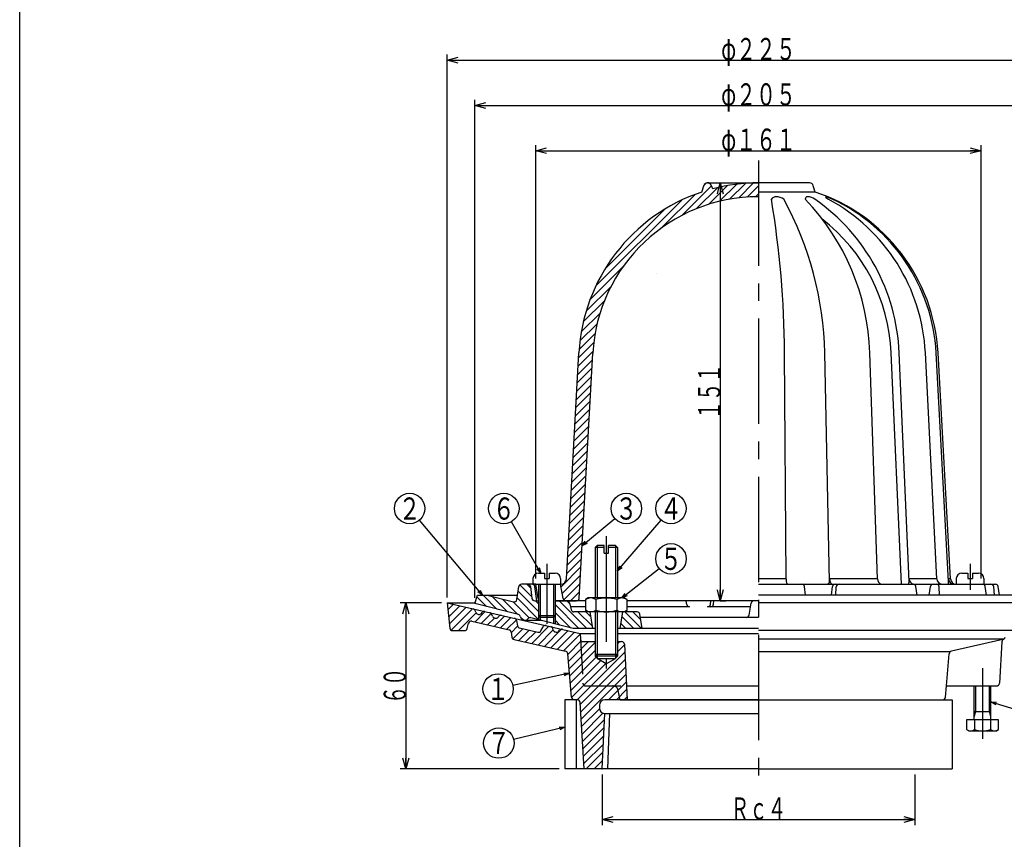
# Model space of a CAD drawing. Extents: x -2947 to 400, y -140 to 600.
# Drawn here: x -1270 to -915, y 27 to 324 of the extents above; entities that cross this region are included whole.
import ezdxf
from ezdxf.enums import TextEntityAlignment as Align

# ---------------------------------------------------------------- set-up
doc = ezdxf.new("R2010")
doc.units = 0
doc.header["$LTSCALE"] = 2
doc.header["$PDMODE"] = 65
doc.header["$PDSIZE"] = 0.2
for name, pattern in [('CENTER2', [28.575, 19.05, -3.175, 3.175, -3.175]), ('DIVIDE', [1.25, 0.5, -0.25, 0, -0.25, 0, -0.25]), ('HIDDEN', [9.525, 6.35, -3.175])]:
    doc.linetypes.add(name, pattern=pattern)
doc.layers.get('0').update_dxf_attribs({"linetype": 'CONTINUOUS'})
doc.layers.get('DEFPOINTS').update_dxf_attribs({"color": 3, "linetype": 'DIVIDE'})
doc.layers.add('1', color=7, linetype='CONTINUOUS')
doc.styles.add('DIMSTANDARD', font='MONOTXT.shx', dxfattribs={"width": 0.75, "bigfont": 'EXTFONT.shx'})
doc.styles.get("Standard").update_dxf_attribs({"font": 'MONOTXT.shx', "width": 0.8, "bigfont": 'EXTFONT.shx'})
doc.dimstyles.new('DIMSTYEX_1', dxfattribs={"dimscale": 2, "dimtxt": 4, "dimasz": 2, "dimexe": 1, "dimexo": 1, "dimgap": 0, "dimtad": 3, "dimdec": 3, "dimdsep": 46, "dimtxsty": 'DIMSTANDARD', "dimblk1": 'OPEN30', "dimblk2": 'OPEN30', "dimsah": 1, "dimcen": 0, "dimclrd": 3, "dimclre": 3, "dimclrt": 2, "dimadec": 3, "dimazin": 2, "dimtfac": 0.5, "dimtdec": 4, "dimtofl": 0, "dimtmove": 0, "dimatfit": 3, "dimfxl": 1, "dimtolj": 1, "dimtzin": 1, "dimlwd": -1, "dimlwe": -1, "dimarcsym": 0})
doc.dimstyles.new('DIMSTYEX_2', dxfattribs={"dimscale": 2, "dimtxt": 4, "dimasz": 1, "dimexe": 1, "dimexo": 1, "dimgap": 0, "dimtad": 3, "dimdec": 3, "dimdsep": 46, "dimtxsty": 'DIMSTANDARD', "dimcen": 0, "dimclrd": 3, "dimclre": 3, "dimclrt": 2, "dimadec": 3, "dimazin": 2, "dimtfac": 0.5, "dimtdec": 4, "dimtofl": 0, "dimtmove": 0, "dimatfit": 3, "dimldrblk": 'OPEN30', "dimfxl": 1, "dimtolj": 1, "dimtzin": 1, "dimlwd": -1, "dimlwe": -1, "dimarcsym": 0})

# ---------------------------------------------------------------- blocks, each defined once
blk = doc.blocks.new('BLK26', base_point=(-922.43, 70.63))
at = {"layer": '1', "color": 7, "linetype": 'CONTINUOUS'}
for p, q in [((-925.43, 70.63), (-925.43, 82.83)), ((-919.43, 70.63), (-919.43, 82.83)), ((-925.43, 73.63), (-919.43, 73.63)), ((-928.2, 70.63), (-928.2, 67.08)), ((-916.66, 70.63), (-928.2, 70.63)), ((-925.32, 70.63), (-925.32, 67.08)), ((-919.54, 70.63), (-919.54, 67.08)), ((-916.66, 67.08), (-916.66, 70.63)), ((-928.2, 67.08), (-927.43, 66.63)), ((-927.43, 66.63), (-917.43, 66.63)), ((-917.43, 66.63), (-916.66, 67.08))]:
    blk.add_line(p, q, dxfattribs=at)
at = {"layer": '1', "color": 3, "linetype": 'CONTINUOUS'}
for p, q in [((-924.89, 73.63), (-924.89, 82.83)), ((-919.97, 73.63), (-919.97, 82.83)), ((-925.43, 71.63), (-924.89, 73.63)), ((-919.43, 71.63), (-919.97, 73.63))]:
    blk.add_line(p, q, dxfattribs=at)
at = {"layer": '1', "color": 7, "linetype": 'CONTINUOUS'}
for centre, radius, start, end in [((-926.76, 69.19), 2.56, -124.3842, -55.6158), ((-922.43, 76.18), 9.55, -107.588, -72.412), ((-918.1, 69.19), 2.56, -124.3842, -55.6158)]:
    blk.add_arc(centre, radius, start, end, dxfattribs=at)
blk = doc.blocks.new('_OPEN30')
at = {"color": 0, "linetype": 'BYBLOCK', "lineweight": -2}
for p, q in [((-1, 0.268), (0, 0)), ((0, 0), (-1, -0.268)), ((0, 0), (-1, 0))]:
    blk.add_line(p, q, dxfattribs=at)
blk = doc.blocks.new('*D31')
at = {"layer": '1', "color": 3, "linetype": 'BYBLOCK'}
for p, q in [((-1059.94, 50.83), (-1059.94, 32.54)), ((-946.91, 50.83), (-946.91, 32.54)), ((-1059.94, 34.54), (-946.91, 34.54))]:
    blk.add_line(p, q, dxfattribs=at)
at = {"layer": 'DEFPOINTS', "color": 3, "linetype": 'BYBLOCK'}
for p in [(-1059.94, 52.83), (-946.91, 52.83), (-946.91, 34.54)]:
    blk.add_point(p, dxfattribs=at)
at = {"layer": '1', "color": 3, "linetype": 'BYBLOCK', "xscale": 3.939231012, "yscale": 3.939231012, "zscale": 3.939231012, "rotation": 180}
blk.add_blockref('_OPEN30', (-1059.94, 34.54), dxfattribs=at)
at = {"layer": '1', "color": 3, "linetype": 'BYBLOCK', "xscale": 3.939231012, "yscale": 3.939231012, "zscale": 3.939231012}
blk.add_blockref('_OPEN30', (-946.91, 34.54), dxfattribs=at)
at = {"layer": '1', "color": 2, "linetype": 'BYBLOCK', "style": 'DIMSTANDARD', "width": 0.416667}
blk.add_text('Ｒｃ４', height=8, dxfattribs=at).set_placement((-1013.43, 34.54), (-993.43, 34.54), align=Align.FIT)
blk = doc.blocks.new('*D32')
at = {"layer": '1', "color": 3, "linetype": 'BYBLOCK'}
for p, q in [((-1117.93, 112.83), (-1132.87, 112.83)), ((-1130.87, 112.83), (-1130.87, 52.83)), ((-1075.43, 52.83), (-1132.87, 52.83))]:
    blk.add_line(p, q, dxfattribs=at)
at = {"layer": 'DEFPOINTS', "color": 3, "linetype": 'BYBLOCK'}
for p in [(-1115.93, 112.83), (-1130.87, 52.83), (-1073.43, 52.83)]:
    blk.add_point(p, dxfattribs=at)
at = {"layer": '1', "color": 3, "linetype": 'BYBLOCK', "xscale": 3.939231012, "yscale": 3.939231012, "zscale": 3.939231012}
for p, rotation in [((-1130.87, 112.83), 90), ((-1130.87, 52.83), 270)]:
    blk.add_blockref('_OPEN30', p, dxfattribs=dict(at, rotation=rotation))
at = {"layer": '1', "color": 2, "linetype": 'BYBLOCK', "style": 'DIMSTANDARD', "width": 0.40625}
blk.add_text('６０', height=8, rotation=90, dxfattribs=at).set_placement((-1130.87, 76.33), (-1130.87, 89.33), align=Align.FIT)
blk = doc.blocks.new('*D33')
at = {"layer": '1', "color": 3, "linetype": 'BYBLOCK'}
for p, q in [((-1083.93, 121.6), (-1083.93, 278.21)), ((-922.93, 121.6), (-922.93, 278.21)), ((-1083.93, 276.21), (-922.93, 276.21))]:
    blk.add_line(p, q, dxfattribs=at)
at = {"layer": 'DEFPOINTS', "color": 3, "linetype": 'BYBLOCK'}
for p in [(-922.93, 276.21), (-1083.93, 119.6), (-922.93, 119.6)]:
    blk.add_point(p, dxfattribs=at)
at = {"layer": '1', "color": 3, "linetype": 'BYBLOCK', "xscale": 3.939231012, "yscale": 3.939231012, "zscale": 3.939231012, "rotation": 180}
blk.add_blockref('_OPEN30', (-1083.93, 276.21), dxfattribs=at)
at = {"layer": '1', "color": 3, "linetype": 'BYBLOCK', "xscale": 3.939231012, "yscale": 3.939231012, "zscale": 3.939231012}
blk.add_blockref('_OPEN30', (-922.93, 276.21), dxfattribs=at)
at = {"layer": '1', "color": 2, "linetype": 'BYBLOCK', "style": 'DIMSTANDARD', "width": 0.421875}
blk.add_text('φ１６１', height=8, dxfattribs=at).set_placement((-1016.93, 276.21), (-989.93, 276.21), align=Align.FIT)
blk = doc.blocks.new('*D34')
at = {"layer": '1', "color": 3, "linetype": 'BYBLOCK'}
for p, q in [((-1017.23, 264.6), (-1015.23, 264.6)), ((-1017.23, 264.6), (-1017.23, 113.6)), ((-1017.23, 113.6), (-1015.23, 113.6))]:
    blk.add_line(p, q, dxfattribs=at)
at = {"layer": 'DEFPOINTS', "color": 3, "linetype": 'BYBLOCK'}
for p in [(-1017.29, 264.6), (-1017.29, 113.6), (-1017.23, 113.6)]:
    blk.add_point(p, dxfattribs=at)
at = {"layer": '1', "color": 3, "linetype": 'BYBLOCK', "xscale": 3.939231012, "yscale": 3.939231012, "zscale": 3.939231012}
for p, rotation in [((-1017.23, 264.6), 90), ((-1017.23, 113.6), 270)]:
    blk.add_blockref('_OPEN30', p, dxfattribs=dict(at, rotation=rotation))
at = {"layer": '1', "color": 2, "linetype": 'BYBLOCK', "style": 'DIMSTANDARD', "width": 0.416667}
blk.add_text('１５１', height=8, rotation=90, dxfattribs=at).set_placement((-1017.23, 179.1), (-1017.23, 199.1), align=Align.FIT)
blk = doc.blocks.new('*D35')
at = {"layer": '1', "color": 3, "linetype": 'BYBLOCK'}
for p, q in [((-1105.93, 114.6), (-1105.93, 294.55)), ((-1105.93, 292.55), (-900.93, 292.55)), ((-900.93, 114.6), (-900.93, 294.55))]:
    blk.add_line(p, q, dxfattribs=at)
at = {"layer": 'DEFPOINTS', "color": 3, "linetype": 'BYBLOCK'}
for p in [(-900.93, 292.55), (-1105.93, 112.6), (-900.93, 112.6)]:
    blk.add_point(p, dxfattribs=at)
at = {"layer": '1', "color": 3, "linetype": 'BYBLOCK', "xscale": 3.939231012, "yscale": 3.939231012, "zscale": 3.939231012, "rotation": 180}
blk.add_blockref('_OPEN30', (-1105.93, 292.55), dxfattribs=at)
at = {"layer": '1', "color": 3, "linetype": 'BYBLOCK', "xscale": 3.939231012, "yscale": 3.939231012, "zscale": 3.939231012}
blk.add_blockref('_OPEN30', (-900.93, 292.55), dxfattribs=at)
at = {"layer": '1', "color": 2, "linetype": 'BYBLOCK', "style": 'DIMSTANDARD', "width": 0.421875}
blk.add_text('φ２０５', height=8, dxfattribs=at).set_placement((-1016.93, 292.55), (-989.93, 292.55), align=Align.FIT)
blk = doc.blocks.new('*D36')
at = {"layer": '1', "color": 3, "linetype": 'BYBLOCK'}
for p, q in [((-1115.93, 114.83), (-1115.93, 310.95)), ((-890.93, 114.83), (-890.93, 310.95)), ((-1115.93, 308.95), (-890.93, 308.95))]:
    blk.add_line(p, q, dxfattribs=at)
at = {"layer": 'DEFPOINTS', "color": 3, "linetype": 'BYBLOCK'}
for p in [(-890.93, 308.95), (-1115.93, 112.83), (-890.93, 112.83)]:
    blk.add_point(p, dxfattribs=at)
at = {"layer": '1', "color": 3, "linetype": 'BYBLOCK', "xscale": 3.939231012, "yscale": 3.939231012, "zscale": 3.939231012, "rotation": 180}
blk.add_blockref('_OPEN30', (-1115.93, 308.95), dxfattribs=at)
at = {"layer": '1', "color": 3, "linetype": 'BYBLOCK', "xscale": 3.939231012, "yscale": 3.939231012, "zscale": 3.939231012}
blk.add_blockref('_OPEN30', (-890.93, 308.95), dxfattribs=at)
at = {"layer": '1', "color": 2, "linetype": 'BYBLOCK', "style": 'DIMSTANDARD', "width": 0.421875}
blk.add_text('φ２２５', height=8, dxfattribs=at).set_placement((-1016.93, 308.95), (-989.93, 308.95), align=Align.FIT)
blk = doc.blocks.new('BALN40')
at = {"layer": '1', "color": 3, "linetype": 'BYBLOCK'}
blk.add_circle((20.99, -6.42), 5.5, dxfattribs=at)
at = {"layer": '1', "color": 2, "linetype": 'BYBLOCK', "width": 0.5}
blk.add_text('８', height=8, dxfattribs=at).set_placement((16.99, -10.42), (24.99, -10.42), align=Align.FIT)
at = {"layer": '1', "color": 3, "linetype": 'BYBLOCK'}
blk.add_leader([(0, 0), (15.73, -4.81)], dimstyle='DIMSTYEX_2', dxfattribs=at)
blk = doc.blocks.new('BALN41')
at = {"layer": '1', "color": 3, "linetype": 'BYBLOCK'}
blk.add_circle((-23.84, -5.76), 5.5, dxfattribs=at)
at = {"layer": '1', "color": 2, "linetype": 'BYBLOCK', "width": 0.5}
blk.add_text('７', height=8, dxfattribs=at).set_placement((-27.84, -9.76), (-19.84, -9.76), align=Align.FIT)
at = {"layer": '1', "color": 3, "linetype": 'BYBLOCK'}
blk.add_leader([(0, 0), (-18.49, -4.47)], dimstyle='DIMSTYEX_2', dxfattribs=at)
blk = doc.blocks.new('BALN42')
at = {"layer": '1', "color": 3, "linetype": 'BYBLOCK'}
blk.add_circle((-25.78, -5.68), 5.5, dxfattribs=at)
at = {"layer": '1', "color": 2, "linetype": 'BYBLOCK', "width": 0.5}
blk.add_text('１', height=8, dxfattribs=at).set_placement((-29.78, -9.68), (-21.78, -9.68), align=Align.FIT)
at = {"layer": '1', "color": 3, "linetype": 'BYBLOCK'}
blk.add_leader([(0, 0), (-20.41, -4.49)], dimstyle='DIMSTYEX_2', dxfattribs=at)
blk = doc.blocks.new('BALN43')
at = {"layer": '1', "color": 3, "linetype": 'BYBLOCK'}
blk.add_circle((-26.34, 31.32), 5.5, dxfattribs=at)
at = {"layer": '1', "color": 2, "linetype": 'BYBLOCK', "width": 0.5}
blk.add_text('２', height=8, dxfattribs=at).set_placement((-30.34, 27.32), (-22.34, 27.32), align=Align.FIT)
at = {"layer": '1', "color": 3, "linetype": 'BYBLOCK'}
blk.add_leader([(0, 0), (-22.8, 27.11)], dimstyle='DIMSTYEX_2', dxfattribs=at)
blk = doc.blocks.new('BALN44')
at = {"layer": '1', "color": 3, "linetype": 'BYBLOCK'}
blk.add_circle((-13.34, 23.32), 5.5, dxfattribs=at)
at = {"layer": '1', "color": 2, "linetype": 'BYBLOCK', "width": 0.5}
blk.add_text('６', height=8, dxfattribs=at).set_placement((-17.34, 19.32), (-9.34, 19.32), align=Align.FIT)
at = {"layer": '1', "color": 3, "linetype": 'BYBLOCK'}
blk.add_leader([(0, 0), (-10.61, 18.54)], dimstyle='DIMSTYEX_2', dxfattribs=at)
blk = doc.blocks.new('BALN45')
at = {"layer": '1', "color": 3, "linetype": 'BYBLOCK'}
blk.add_circle((16.02, 13.46), 5.5, dxfattribs=at)
at = {"layer": '1', "color": 2, "linetype": 'BYBLOCK', "width": 0.5}
blk.add_text('３', height=8, dxfattribs=at).set_placement((12.02, 9.46), (20.02, 9.46), align=Align.FIT)
at = {"layer": '1', "color": 3, "linetype": 'BYBLOCK'}
blk.add_leader([(0, 0), (11.81, 9.92)], dimstyle='DIMSTYEX_2', dxfattribs=at)
blk = doc.blocks.new('BALN46')
at = {"layer": '1', "color": 3, "linetype": 'BYBLOCK'}
blk.add_circle((19.37, 22.53), 5.5, dxfattribs=at)
at = {"layer": '1', "color": 2, "linetype": 'BYBLOCK', "width": 0.5}
blk.add_text('４', height=8, dxfattribs=at).set_placement((15.37, 18.53), (23.37, 18.53), align=Align.FIT)
at = {"layer": '1', "color": 3, "linetype": 'BYBLOCK'}
blk.add_leader([(0, 0), (15.79, 18.36)], dimstyle='DIMSTYEX_2', dxfattribs=at)
blk = doc.blocks.new('BALN47')
at = {"layer": '1', "color": 3, "linetype": 'BYBLOCK'}
blk.add_circle((17.75, 14.14), 5.5, dxfattribs=at)
at = {"layer": '1', "color": 2, "linetype": 'BYBLOCK', "width": 0.5}
blk.add_text('５', height=8, dxfattribs=at).set_placement((13.75, 10.14), (21.75, 10.14), align=Align.FIT)
at = {"layer": '1', "color": 3, "linetype": 'BYBLOCK'}
blk.add_leader([(0, 0), (13.44, 10.71)], dimstyle='DIMSTYEX_2', dxfattribs=at)

msp = doc.modelspace()

# ---------------------------------------------------------------- hatches: boundary and pattern name
at = {"layer": '1', "linetype": 'CONTINUOUS'}
h = msp.add_hatch(dxfattribs=at)
h.set_pattern_fill('_U', scale=2, angle=45, style=0, pattern_type=0)
h.set_pattern_definition([(45, (-1003.4284, 113.5965), (-1.414214, 1.414214), [])])
edge = h.paths.add_edge_path()
edge.add_arc((-1003.4288, 199.5965), 60, 450, 536.8507, ccw=False)
edge.add_line((-1003.4288, 259.5965), (-1003.4288, 264.5965))
edge.add_arc((-1003.4288, 199.5965), 65, 90, 104.705225)
edge.add_line((-1019.9288, 262.4674), (-1020.5374, 263.7633))
edge.add_arc((-1021.8493, 263.1471), 1.4494, 25.158595, 163.165188)
edge.add_line((-1023.2366, 263.5669), (-1023.9288, 261.2791))
edge.add_arc((-1003.4288, 199.5965), 65, 108.384034, 176.8507)
edge.add_line((-1068.3306, 203.1674), (-1072.8248, 121.4866))
edge.add_arc((-1074.8218, 121.5965), 2, 270, 356.8507, ccw=False)
edge.add_line((-1074.8218, 119.5965), (-1074.9288, 119.5965))
edge.add_line((-1074.9288, 119.5965), (-1074.0681, 114.4321))
edge.add_arc((-1073.0817, 114.5965), 1, -170.537678, -90)
edge.add_line((-1073.0817, 113.5965), (-1069.1978, 113.5965))
edge.add_arc((-1069.1978, 114.5965), 1, -90, -3.1493)
edge.add_line((-1068.1994, 114.5415), (-1063.3382, 202.8927))
h = msp.add_hatch(dxfattribs=at)
h.set_pattern_fill('_U', scale=2, angle=-45, style=0, pattern_type=0)
h.set_pattern_definition([(-45, (-1003.4285, 52.8298), (1.414214, 1.414214), [])])
edge = h.paths.add_edge_path()
edge.add_line((-1064.4288, 109.5965), (-1070.154, 109.5965))
edge.add_arc((-1070.154, 110.5965), 1, 194.46352, 270, ccw=False)
edge.add_line((-1071.1223, 110.3467), (-1071.7353, 112.8462))
edge.add_arc((-1072.7036, 112.5965), 1, 14.46352, 90)
edge.add_line((-1072.7036, 113.5965), (-1075.5588, 113.5965))
edge.add_line((-1075.5588, 113.5965), (-1075.5588, 104.8968))
edge.add_line((-1075.5588, 104.8968), (-1070.4288, 103.5965))
edge.add_line((-1070.4288, 103.5965), (-1063.4288, 103.5965))
edge.add_line((-1063.4288, 103.5965), (-1064.4288, 109.5965))
h.paths.add_polyline_path([(-1075.5588, 113.5965), (-1076.9288, 113.5965), (-1076.9288, 108.138), (-1076.9288, 105.2441), (-1075.5588, 104.8968)], flags=16)
edge = h.paths.add_edge_path()
edge.add_line((-1082.9288, 113.5965), (-1084.3114, 113.5965))
edge.add_arc((-1084.3114, 114.5965), 1, 186.955145, 270, ccw=False)
edge.add_line((-1085.3041, 114.4754), (-1085.8216, 118.7176))
edge.add_arc((-1086.8142, 118.5965), 1, 6.955145, 90)
edge.add_line((-1086.8142, 119.5965), (-1089.0674, 119.5965))
edge.add_arc((-1089.0674, 118.5965), 1, 90, 171.481323)
edge.add_line((-1090.0564, 118.7446), (-1090.7651, 114.0129))
edge.add_arc((-1091.7541, 114.1611), 1, 255.774036, 351.481323, ccw=False)
edge.add_line((-1091.9998, 113.1917), (-1101.4852, 115.5965))
edge.add_line((-1101.4852, 115.5965), (-1104.9288, 115.5965))
edge.add_line((-1104.9288, 115.5965), (-1105.9288, 112.5965))
edge.add_line((-1105.9288, 112.5965), (-1090.1498, 108.5954))
edge.add_arc((-1090.3956, 107.6261), 1, 369.351383, 435.771611, ccw=False)
edge.add_arc((-1087.9288, 108.0323), 1.5, -170.648617, -37.803273)
edge.add_arc((-1085.9535, 106.5), 1, 435.776535, 502.196727, ccw=False)
edge.add_line((-1085.7078, 107.4693), (-1082.9288, 106.7655))
edge.add_line((-1082.9288, 106.7655), (-1082.9288, 108.138))
edge.add_line((-1082.9288, 108.138), (-1082.9288, 113.5965))
edge = h.paths.add_edge_path()
edge.add_arc((-1047.2759, 108.5965), 1, 9.462322, 90)
edge.add_line((-1047.2759, 109.5965), (-1052.4288, 109.5965))
edge.add_line((-1052.4288, 109.5965), (-1053.4288, 103.5965))
edge.add_line((-1053.4288, 103.5965), (-1045.4288, 103.5965))
edge.add_line((-1045.4288, 103.5965), (-1046.2895, 108.7609))
h = msp.add_hatch(dxfattribs=at)
h.set_pattern_fill('_U', scale=2, angle=45, style=0, pattern_type=0)
h.set_pattern_definition([(45, (-1003.4288, 52.8295), (-1.414214, 1.414214), [])])
edge = h.paths.add_edge_path()
edge.add_line((-1067.8085, 99.7712), (-1067.9288, 101.8295))
edge.add_line((-1067.9288, 101.8295), (-1074.3013, 103.2899))
edge.add_arc((-1074.5247, 102.3151), 1, 77.092591, 142.637415)
edge.add_line((-1075.3195, 102.922), (-1075.5381, 102.6356))
edge.add_arc((-1076.3329, 103.2425), 1, 257.092591, 322.637415, ccw=False)
edge.add_line((-1076.5563, 102.2678), (-1076.863, 102.338))
edge.add_arc((-1076.6396, 103.3128), 1, 196.825046, 257.092591, ccw=False)
edge.add_line((-1077.5968, 103.0233), (-1077.7608, 103.5655))
edge.add_arc((-1078.718, 103.2761), 1, 16.825046, 77.092591)
edge.add_line((-1078.4946, 104.2508), (-1080.1922, 104.6399))
edge.add_arc((-1080.4156, 103.6651), 1, 77.092591, 151.248932)
edge.add_line((-1081.2923, 104.1461), (-1082.0653, 102.7372))
edge.add_arc((-1082.942, 103.2182), 1, 257.092591, 331.248932, ccw=False)
edge.add_line((-1083.1654, 102.2435), (-1089.769, 103.7568))
edge.add_arc((-1089.5456, 104.7315), 1, 188.901596, 257.092591, ccw=False)
edge.add_line((-1090.5335, 104.5768), (-1090.824, 106.4315))
edge.add_arc((-1091.812, 106.2768), 1, 8.901596, 77.092591)
edge.add_line((-1091.5886, 107.2515), (-1096.3013, 108.3315))
edge.add_arc((-1096.5247, 107.3568), 1, 77.092591, 142.637415)
edge.add_line((-1097.3195, 107.9637), (-1097.5381, 107.6773))
edge.add_arc((-1098.3329, 108.2841), 1, 257.092591, 322.637415, ccw=False)
edge.add_line((-1098.5563, 107.3094), (-1098.863, 107.3797))
edge.add_arc((-1098.6396, 108.3544), 1, 196.825046, 257.092591, ccw=False)
edge.add_line((-1099.5968, 108.065), (-1099.7608, 108.6072))
edge.add_arc((-1100.718, 108.3178), 1, 16.825046, 77.092591)
edge.add_line((-1100.4946, 109.2925), (-1102.3013, 109.7065))
edge.add_arc((-1102.5247, 108.7318), 1, 77.092591, 142.637415)
edge.add_line((-1103.3195, 109.3387), (-1103.5381, 109.0523))
edge.add_arc((-1104.3329, 109.6591), 1, 257.370916, 322.637415, ccw=False)
edge.add_line((-1104.5516, 108.6833), (-1104.863, 108.7547))
edge.add_arc((-1104.6396, 109.7294), 1, 196.825046, 257.092591, ccw=False)
edge.add_line((-1105.5968, 109.44), (-1105.7608, 109.9822))
edge.add_arc((-1106.718, 109.6928), 1, 16.825046, 77.092591)
edge.add_line((-1106.4946, 110.6675), (-1115.9288, 112.8295))
edge.add_line((-1115.9288, 112.8295), (-1115.0188, 103.73))
edge.add_arc((-1114.0238, 103.8295), 1, -174.289407, -90)
edge.add_line((-1114.0238, 102.8295), (-1109.686, 102.8295))
edge.add_arc((-1109.686, 103.8295), 1, -90, -15.731943)
edge.add_line((-1108.7235, 103.5584), (-1108.1869, 105.4633))
edge.add_arc((-1107.2243, 105.1922), 1, 437.092591, 524.268057, ccw=False)
edge.add_line((-1107.001, 106.1669), (-1093.5886, 103.0932))
edge.add_arc((-1093.812, 102.1185), 1, 368.901596, 437.092591, ccw=False)
edge.add_line((-1092.824, 102.2732), (-1092.5335, 100.4184))
edge.add_arc((-1091.5456, 100.5732), 1, -171.098404, -102.907409)
edge.add_line((-1091.769, 99.5984), (-1073.1389, 95.3291))
edge.add_arc((-1073.3623, 94.3543), 1, 364.944974, 437.092591, ccw=False)
edge.add_line((-1072.366, 94.4405), (-1071.0078, 78.7433))
edge.add_arc((-1070.0116, 78.8295), 1, -175.055026, -90)
edge.add_line((-1070.0116, 77.8295), (-1068.8706, 77.8295))
edge.add_arc((-1068.8706, 76.8295), 1, 363.43363, 450, ccw=False)
edge.add_line((-1067.8724, 76.8894), (-1066.4288, 52.8295))
edge.add_line((-1066.4288, 52.8295), (-1059.9438, 52.8295))
edge.add_line((-1059.9438, 52.8295), (-1058.9438, 72.8295))
edge.add_arc((-1058.9288, 74.8295), 2, 540, 269.57029, ccw=False)
edge.add_line((-1060.9288, 74.8295), (-1060.9288, 75.8295))
edge.add_arc((-1058.9288, 75.8295), 2, 450, 540, ccw=False)
edge.add_line((-1058.9288, 77.8295), (-1053.4288, 77.8295))
edge.add_line((-1053.4288, 77.8295), (-1054.1072, 81.2217))
edge.add_arc((-1056.0684, 80.8295), 2, 11.309932, 90)
edge.add_line((-1056.0684, 82.8295), (-1065.8756, 82.8295))
edge.add_arc((-1065.8756, 83.8295), 1, 183.343112, 270, ccw=False)
edge.add_line((-1066.8739, 83.7712), (-1067.8085, 99.7712))
edge = h.paths.add_edge_path()
edge.add_line((-1055.1053, 92.885), (-1054.4288, 93.5615))
edge.add_line((-1054.4288, 93.5615), (-1054.4279, 94.2376))
edge.add_line((-1054.4279, 94.2376), (-1054.4279, 98.8295))
edge.add_line((-1054.4279, 98.8295), (-1052.8823, 98.8295))
edge.add_arc((-1052.8823, 97.8295), 1, 362.726311, 450, ccw=False)
edge.add_line((-1051.8834, 97.8771), (-1051.1669, 82.8295))
edge.add_line((-1051.1669, 82.8295), (-1065.8756, 82.8295))
edge.add_arc((-1065.8756, 83.8295), 1, 183.343112, 270, ccw=False)
edge.add_line((-1066.8739, 83.7712), (-1067.8085, 99.7712))
edge.add_arc((-1066.8103, 99.8295), 1, -176.656888, -90)
edge.add_line((-1066.8103, 98.8295), (-1062.4279, 98.8295))
edge.add_line((-1062.4279, 98.8295), (-1062.4279, 94.2376))
edge.add_line((-1062.4279, 94.2376), (-1062.4288, 93.5615))
edge.add_line((-1062.4288, 93.5615), (-1061.7523, 92.885))
edge.add_line((-1061.7523, 92.885), (-1061.7523, 92.7483))
edge.add_line((-1061.7523, 92.7483), (-1058.4288, 90.8295))
edge.add_line((-1058.4288, 90.8295), (-1055.1053, 92.7483))
edge.add_line((-1055.1053, 92.7483), (-1055.1051, 92.8853))
edge.add_line((-1055.1051, 92.8853), (-1055.1053, 92.885))
edge = h.paths.add_edge_path()
edge.add_line((-1051.1669, 82.8295), (-1056.0684, 82.8295))
edge.add_arc((-1056.0684, 80.8295), 2, 371.309932, 450, ccw=False)
edge.add_line((-1054.1072, 81.2217), (-1053.4288, 77.8295))
edge.add_line((-1053.4288, 77.8295), (-1050.9288, 77.8295))
edge.add_line((-1050.9288, 77.8295), (-1051.1669, 82.8295))

# ---------------------------------------------------------------- linework, layer by layer
at = {"layer": '1', "color": 7, "linetype": 'CONTINUOUS'}
for p, q in [((-1270.4288, -140.1794), (-1270.4288, 599.8206)), ((-1023.9288, 261.2791), (-1023.2366, 263.5669)), ((-1021.8493, 264.5965), (-1003.4288, 264.5965)), ((-1019.9288, 262.4674), (-1020.5374, 263.7633)), ((-985.0083, 264.5965), (-1003.4288, 264.5965)), ((-982.9288, 261.2791), (-983.621, 263.5669)), ((-982.9288, 261.2791), (-1003.4288, 261.2791)), ((-1072.8248, 121.4866), (-1068.3306, 203.1674)), ((-1068.1994, 114.5415), (-1063.3382, 202.8927)), ((-993.4439, 121.4866), (-993.9969, 203.1674)), ((-977.7293, 120.5965), (-979.4906, 203.1674)), ((-960.454, 121.4866), (-963.1541, 203.1674)), ((-951.7017, 119.5965), (-955.4362, 203.1674)), ((-948.9251, 120.5965), (-952.5348, 203.1674)), ((-938.9792, 121.4866), (-943.1029, 203.1674)), ((-934.7251, 120.5965), (-939.216, 203.1674)), ((-934.0328, 121.4866), (-938.527, 203.1674)), ((-1062.4279, 132.8846), (-1061.7514, 133.5611)), ((-1062.4279, 132.8846), (-1062.4279, 114.5965)), ((-1059.2279, 132.8846), (-1062.4279, 132.8846)), ((-1059.2279, 133.5611), (-1061.7514, 133.5611)), ((-1059.2279, 130.7611), (-1059.2279, 133.5611)), ((-1055.1044, 133.5611), (-1057.6279, 133.5611)), ((-1057.6279, 130.7611), (-1057.6279, 133.5611)), ((-1054.4279, 132.8846), (-1057.6279, 132.8846)), ((-1054.4279, 132.8846), (-1055.1044, 133.5611)), ((-1054.4279, 132.8846), (-1054.4279, 114.5965)), ((-1059.2279, 130.7611), (-1057.6279, 130.7611)), ((-1084.9288, 121.5965), (-1084.9288, 119.5965)), ((-1082.9288, 123.5965), (-1080.7288, 123.5965)), ((-1080.7288, 123.5965), (-1080.7288, 121.5965)), ((-1080.7288, 121.5965), (-1079.1288, 121.5965)), ((-1079.1288, 123.5965), (-1076.9288, 123.5965)), ((-1079.1288, 123.5965), (-1079.1288, 121.5965)), ((-1074.9288, 121.5965), (-1074.9288, 119.5965)), ((-993.4439, 121.4866), (-1003.4288, 121.4866)), ((-960.454, 121.4866), (-977.7483, 121.4866)), ((-938.9792, 121.4866), (-948.964, 121.4866)), ((-934.0328, 121.4866), (-934.7736, 121.4866)), ((-931.9288, 121.5965), (-931.9288, 119.5965)), ((-929.9288, 123.5965), (-927.7288, 123.5965)), ((-927.7288, 123.5965), (-927.7288, 121.5965)), ((-927.7288, 121.5965), (-926.1288, 121.5965)), ((-926.1288, 123.5965), (-923.9288, 123.5965)), ((-926.1288, 123.5965), (-926.1288, 121.5965)), ((-921.9288, 121.5965), (-921.9288, 119.5965)), ((-1090.7651, 114.0129), (-1090.0564, 118.7446)), ((-1083.9288, 119.5965), (-1089.0674, 119.5965)), ((-1085.8216, 118.7176), (-1085.3041, 114.4754)), ((-1083.5854, 113.5965), (-1084.2947, 118.7333)), ((-1083.0681, 114.4321), (-1083.9288, 119.5965)), ((-1083.9288, 119.5965), (-1074.8218, 119.5965)), ((-1082.9288, 119.5965), (-1082.9288, 108.138)), ((-1076.9288, 119.5965), (-1076.9288, 108.138)), ((-1074.0681, 114.4321), (-1074.9288, 119.5965)), ((-1074.9288, 119.5965), (-1074.7058, 119.5965)), ((-1003.4288, 119.5965), (-917.7901, 119.5965)), ((-986.4407, 115.5965), (-986.8216, 118.7176)), ((-977.079, 115.5965), (-976.677, 118.724)), ((-975.4848, 115.5965), (-975.3149, 118.652)), ((-946.0606, 115.5965), (-946.5518, 118.7503)), ((-941.7778, 115.5965), (-941.2926, 118.7486)), ((-938.0403, 115.5965), (-938.1181, 118.6221)), ((-921.0523, 115.5965), (-921.517, 118.7426)), ((-918.1167, 115.5965), (-918.4269, 118.6961)), ((-916.3296, 115.5965), (-916.8012, 118.7446)), ((-1105.9288, 112.5965), (-1104.9288, 115.5965)), ((-1104.9288, 115.5965), (-1101.4852, 115.5965)), ((-1101.4852, 115.5965), (-1091.9998, 113.1917)), ((-1101.4852, 115.5965), (-1090.5279, 115.5965)), ((-1064.9288, 114.5965), (-1065.9343, 114.0159)), ((-1065.9343, 114.0159), (-1065.9343, 110.177)), ((-1051.9288, 114.5965), (-1064.9288, 114.5965)), ((-1062.1816, 114.0159), (-1062.1816, 110.177)), ((-1054.676, 114.0159), (-1054.676, 110.177)), ((-1050.9232, 114.0159), (-1051.9288, 114.5965)), ((-1050.9232, 110.177), (-1050.9232, 114.0159)), ((-901.9288, 115.5965), (-1003.4288, 115.5965)), ((-1115.9288, 112.8295), (-1105.8511, 112.8295)), ((-1115.9288, 112.8295), (-1067.9288, 101.8295)), ((-1115.9288, 112.8295), (-1115.0188, 103.73)), ((-1090.1498, 108.5954), (-1105.9288, 112.5965)), ((-1084.3114, 113.5965), (-1082.9288, 113.5965)), ((-1076.9288, 113.5965), (-1072.7036, 113.5965)), ((-1065.9343, 113.5965), (-1076.9288, 113.5965)), ((-1073.0817, 113.5965), (-1069.1978, 113.5965)), ((-1071.7353, 112.8462), (-1071.1223, 110.3467)), ((-1065.9343, 111.4005), (-1071.3807, 111.4005)), ((-1003.4288, 113.5965), (-1050.9232, 113.5965)), ((-1028.3596, 111.4005), (-1050.9232, 111.4005)), ((-1029.3514, 112.273), (-1029.5215, 113.5965)), ((-1006.2959, 111.4005), (-1021.8142, 111.4005)), ((-1020.8216, 112.2794), (-1020.6608, 113.5965)), ((-1019.6648, 112.3319), (-1019.5779, 113.5965)), ((-1006.7872, 108.4287), (-1006.0704, 112.7642)), ((-890.9288, 112.8295), (-1003.4288, 112.8295)), ((-1105.5968, 109.44), (-1105.7608, 109.9822)), ((-1104.863, 108.7547), (-1104.5516, 108.6833)), ((-1104.4135, 108.6517), (-1104.4048, 108.6497)), ((-1103.5381, 109.0523), (-1103.3195, 109.3387)), ((-1099.5968, 108.065), (-1099.7608, 108.6072)), ((-1098.863, 107.3797), (-1098.5134, 107.2996)), ((-1097.5381, 107.6773), (-1097.3195, 107.9637)), ((-1070.4288, 103.5965), (-1085.7078, 107.4693)), ((-1082.9288, 108.138), (-1082.9288, 106.7655)), ((-1082.9288, 108.138), (-1082.3873, 107.5965)), ((-1076.9288, 108.138), (-1082.9288, 108.138)), ((-1082.3873, 107.5965), (-1082.3873, 106.6282)), ((-1077.4703, 107.5965), (-1082.3873, 107.5965)), ((-1076.9288, 108.138), (-1077.4703, 107.5965)), ((-1077.4703, 107.5965), (-1077.4703, 105.3816)), ((-1076.9288, 108.138), (-1076.9288, 105.2441)), ((-1047.2759, 109.5965), (-1070.154, 109.5965)), ((-1064.9288, 109.5965), (-1065.9343, 110.177)), ((-1064.4288, 109.5965), (-1063.4288, 103.5965)), ((-1062.4279, 109.5965), (-1062.4279, 94.2376)), ((-1054.4279, 109.5965), (-1054.4279, 94.2376)), ((-1053.4288, 103.5965), (-1052.4288, 109.5965)), ((-1050.9232, 110.177), (-1051.9288, 109.5965)), ((-1045.4288, 103.5965), (-1046.2895, 108.7609)), ((-1003.4288, 107.5965), (-1046.0955, 107.5965)), ((-1108.7235, 103.5584), (-1108.1869, 105.4633)), ((-1107.001, 106.1669), (-1093.5886, 103.0932)), ((-1090.824, 106.4315), (-1090.5335, 104.5768)), ((-1089.769, 103.7568), (-1083.1654, 102.2435)), ((-1087.9288, 106.5323), (-1082.0113, 106.5323)), ((-1082.0653, 102.7372), (-1081.2923, 104.1461)), ((-1077.5968, 103.0233), (-1077.7608, 103.5655)), ((-1062.4279, 103.5965), (-1070.4288, 103.5965)), ((-1003.4288, 103.5965), (-1054.4279, 103.5965)), ((-1114.0238, 102.8295), (-1109.686, 102.8295)), ((-1092.824, 102.2732), (-1092.5335, 100.4184)), ((-1076.863, 102.338), (-1076.5194, 102.2593)), ((-1075.5381, 102.6356), (-1075.3195, 102.922)), ((-1067.9288, 101.8295), (-1062.4279, 101.8295)), ((-1067.9288, 101.8295), (-1067.8085, 99.7712)), ((-1054.4279, 101.8295), (-1003.4288, 101.8295)), ((-892.8338, 102.8295), (-1003.4288, 102.8295)), ((-914.7447, 99.7497), (-1003.4288, 99.7497)), ((-1091.769, 99.5984), (-1073.1389, 95.3291)), ((-1066.8103, 98.8295), (-1062.4279, 98.8295)), ((-1054.4279, 98.8295), (-1052.8823, 98.8295)), ((-1051.8834, 97.8771), (-1050.9288, 77.8295)), ((-915.4709, 98.8176), (-916.3725, 83.7697)), ((-1071.0078, 78.7433), (-1072.366, 94.4405)), ((-1062.4279, 94.2376), (-1062.4288, 93.5615)), ((-1061.7514, 93.5615), (-1062.4288, 93.5615)), ((-1062.4288, 93.5615), (-1061.7523, 92.885)), ((-1054.4279, 94.2376), (-1062.4279, 94.2376)), ((-1062.4279, 94.2376), (-1061.7519, 93.5615)), ((-1061.7514, 93.5615), (-1061.7523, 92.7483)), ((-1058.4288, 90.8295), (-1061.7523, 92.7483)), ((-1061.7523, 92.7483), (-1055.1053, 92.7483)), ((-1055.1044, 93.5615), (-1061.7514, 93.5615)), ((-1058.4288, 90.8295), (-1055.1053, 92.7483)), ((-1054.4288, 93.5615), (-1055.1053, 92.885)), ((-1055.1039, 93.5615), (-1055.1053, 92.7483)), ((-1054.4288, 93.5615), (-1055.1044, 93.5615)), ((-1054.4279, 94.2376), (-1055.1039, 93.5615)), ((-1054.4279, 94.2376), (-1054.4288, 93.5615)), ((-934.079, 95.1663), (-1003.4288, 95.1663)), ((-935.4962, 82.8295), (-934.4916, 94.4405)), ((-1051.1669, 82.8295), (-1003.4288, 82.8295)), ((-935.8497, 78.7433), (-935.4962, 82.8295)), ((-935.4962, 82.8295), (-917.3707, 82.8295)), ((-1068.8706, 77.8295), (-1073.4288, 77.8295)), ((-1073.4288, 77.8295), (-1073.4288, 52.8295)), ((-1069.3288, 77.8295), (-1069.3288, 52.8295)), ((-1066.4288, 52.8295), (-1067.8724, 76.8894)), ((-1060.9288, 75.8295), (-1060.9288, 74.8295)), ((-1003.4288, 77.8295), (-1058.9288, 77.8295)), ((-1053.4288, 77.8295), (-1003.4288, 77.8295)), ((-1003.4288, 77.8295), (-933.4288, 77.8295)), ((-933.4288, 77.8295), (-933.4288, 52.8295)), ((-1059.9438, 52.8295), (-1058.9438, 72.8295)), ((-1058.9288, 72.8295), (-1003.4288, 72.8295)), ((-1057.2426, 72.8295), (-1058.0426, 52.8295)), ((-1003.4288, 52.8295), (-1073.4288, 52.8295)), ((-1003.4288, 52.8295), (-933.4288, 52.8295))]:
    msp.add_line(p, q, dxfattribs=at)
at = {"layer": '1', "color": 7, "linetype": 'CENTER2'}
for p, q in [((-1003.4288, 272.7228), (-1003.4288, 48.9642)), ((-1058.4288, 136.8854), (-1058.4288, 89.0843)), ((-1079.9288, 126.9482), (-1079.9288, 105.2672)), ((-926.9288, 126.9482), (-926.9288, 117.541)), ((-922.4288, 89.1876), (-922.4288, 63.7427))]:
    msp.add_line(p, q, dxfattribs=at)
at = {"layer": '1', "color": 3, "linetype": 'CONTINUOUS'}
for p, q in [((-1061.7514, 133.5611), (-1061.7514, 114.5965)), ((-1055.1044, 133.5611), (-1055.1044, 114.5965)), ((-1082.3873, 119.5965), (-1082.3873, 107.5965)), ((-1077.4703, 119.5965), (-1077.4703, 107.5965)), ((-1061.7514, 109.5965), (-1061.7514, 93.5611)), ((-1055.1044, 109.5965), (-1055.1044, 93.5615)), ((-915.0886, 99.5984), (-933.7187, 95.3291))]:
    msp.add_line(p, q, dxfattribs=at)
at = {"layer": '1', "color": 3, "linetype": 'HIDDEN'}
for p, q in [((-1067.8085, 99.7712), (-1066.8739, 83.7712)), ((-1065.8756, 82.8295), (-1051.1669, 82.8295)), ((-1053.4288, 77.8295), (-1054.1072, 81.2217))]:
    msp.add_line(p, q, dxfattribs=at)
at = {"layer": '1', "color": 7, "linetype": 'CONTINUOUS'}
for centre, radius, start, end in [((-1021.8493, 263.1471), 1.4494, 25.158595, 163.165188), ((-1003.4288, 199.5965), 65, 90, 104.705225), ((-985.0083, 263.1471), 1.4494, 16.834812, 90), ((-1003.4288, 199.5965), 65, 108.384034, 176.8507), ((-1003.4288, 199.5965), 65, 3.1493, 71.615966), ((-1003.4288, 199.5965), 60, 90, 176.8507), ((-997.0422, 257.5105), 2.0859, 90, 146.108077), ((-1346.6126, 200.7803), 352.6238, 0.387882, 9.449551), ((-997.0422, 254.9965), 4.5999, 53.072792, 90), ((-1100.7654, 200.5806), 121.3024, 1.221974, 28.614356), ((-985.6882, 258.7477), 0.8487, 90, -174.996602), ((-1047.3406, 200.3845), 84.2324, 1.893312, 43.788969), ((-986.1136, 254.0701), 5.5427, 56.157479, 85.598329), ((-1023.9874, 200.0438), 71.5209, 2.503137, 55.060659), ((-976.6569, 261.5225), 3.2353, -143.464967, -118.29362), ((-985.5227, 238.8004), 21.7196, 66.204757, 73.231438), ((-1009.8839, 199.796), 66.866, 2.890165, 61.706766), ((-1004.2486, 199.6305), 65.1287, 3.113094, 65.034491), ((-1020.4359, 200.2628), 65.0645, 2.55868, 52.106713), ((-1003.4288, 227.5965), 37, 173.567534, 173.580572), ((-1003.4288, 227.5965), 37, 6.419428, 6.432466), ((-1082.9288, 121.5965), 2, 90, 180), ((-1076.9288, 121.5965), 2, 0, 90), ((-1074.8218, 121.5965), 2, -90, -3.1493), ((-985.7504, 121.5387), 7.6937, -179.612031, -165.377859), ((-974.9347, 121.5466), 2.8143, -178.778026, -136.135855), ((-958.2644, 121.559), 2.1908, -178.106688, -116.388693), ((-946.9454, 121.5748), 2.0205, -177.496863, -101.727066), ((-936.9864, 121.5872), 1.9954, -177.109835, -93.904642), ((-932.7778, 121.5951), 1.9987, -176.886906, -89.86429), ((-932.0358, 121.5965), 2, -176.8507, -90), ((-929.9288, 121.5965), 2, 90, 180), ((-923.9288, 121.5965), 2, 0, 90), ((-1089.0674, 118.5965), 1, 90, 171.481323), ((-1086.8142, 118.5965), 1, 6.955145, 90), ((-1085.2853, 118.5965), 1, 7.862347, 90), ((-992.4308, 120.6033), 1.0072, -150.926674, -88.52574), ((-987.8142, 118.5965), 1, 6.956317, 90), ((-978.7092, 120.5756), 0.9801, -90, 1.221974), ((-975.6851, 118.5965), 1, 90, 172.675617), ((-974.3164, 118.5965), 1, 90, 176.816818), ((-949.9897, 120.5499), 1.0655, -63.485512, 2.503137), ((-947.5398, 118.5965), 1, 8.850708, 90), ((-940.3042, 118.5965), 1, 90, 171.248736), ((-939.1177, 118.5965), 1, 1.471264, 90), ((-938.3764, 120.3979), 3.6567, -12.659944, 3.113094), ((-922.5062, 118.5965), 1, 8.401548, 90), ((-919.422, 118.5965), 1, 5.716283, 90), ((-917.7901, 118.5965), 1, 8.518677, 90), ((-1091.7541, 114.1611), 1, -104.225964, -8.518677), ((-1084.3114, 114.5965), 1, -173.044855, -90), ((-1082.0817, 114.5965), 1, -170.537678, -147.900557), ((-1073.0817, 114.5965), 1, -170.537678, -90), ((-1069.1978, 114.5965), 1, -90, -3.1493), ((-1064.058, 111.2739), 3.3226, 55.615753, 124.384247), ((-1058.4288, 102.177), 12.4194, 72.412046, 107.587954), ((-1052.7996, 111.2739), 3.3226, 55.615753, 124.384247), ((-1106.718, 109.6928), 1, 16.825046, 77.092591), ((-1072.7036, 112.5965), 1, 14.46352, 90), ((-1070.154, 110.5965), 1, -165.53648, -90), ((-1028.3596, 112.4005), 1, -172.675617, -90), ((-1021.8142, 112.4005), 1, -90, -6.956317), ((-1020.6624, 112.4005), 1, -90, -3.929631), ((-1005.0846, 112.5965), 1, 90, 170.343162), ((-1104.6396, 109.7294), 1, -163.174954, -102.907409), ((-1104.3329, 109.6591), 1, -102.907409, -37.362585), ((-1102.5247, 108.7318), 1, 77.092591, 142.637415), ((-1100.718, 108.3178), 1, 16.825046, 77.092591), ((-1098.6396, 108.3544), 1, -163.174954, -102.907409), ((-1098.3329, 108.2841), 1, -102.907409, -37.362585), ((-1096.5247, 107.3568), 1, 77.092591, 142.637415), ((-1091.812, 106.2768), 1, 8.901596, 77.092591), ((-1090.3956, 107.6261), 1, 9.351383, 75.771611), ((-1087.9288, 108.0323), 1.5, -170.648617, -37.803273), ((-1085.9535, 106.5), 1, 75.776535, 142.196727), ((-1064.058, 112.919), 3.3226, -124.384247, -55.615753), ((-1058.4288, 122.0159), 12.4194, -107.587954, -72.412046), ((-1052.7996, 112.919), 3.3226, -124.384247, -55.615753), ((-1047.2759, 108.5965), 1, 9.462322, 90), ((-1007.773, 108.5965), 1, -90, -9.656838), ((-1114.0238, 103.8295), 1, -174.289407, -90), ((-1109.686, 103.8295), 1, -90, -15.731943), ((-1107.2243, 105.1922), 1, 77.092591, 164.268057), ((-1089.5456, 104.7315), 1, -171.098404, -102.907409), ((-1080.4156, 103.6651), 1, 77.092591, 151.248932), ((-1078.718, 103.2761), 1, 16.825046, 77.092591), ((-1074.5247, 102.3151), 1, 77.092591, 142.637415), ((-1093.812, 102.1185), 1, 8.901596, 77.092591), ((-1091.5456, 100.5732), 1, -171.098404, -102.907409), ((-1082.942, 103.2182), 1, -102.907409, -28.751068), ((-1076.6396, 103.3128), 1, -163.174954, -102.907409), ((-1076.3329, 103.2425), 1, -102.907409, -37.362585), ((-1066.8103, 99.8295), 1, -176.656888, -90), ((-914.4727, 98.7578), 1, 114.812708, 176.571363), ((-915.312, 100.5732), 1, -77.092591, -8.901596), ((-1052.8823, 97.8295), 1, 2.726311, 90), ((-1073.3623, 94.3543), 1, 4.944974, 77.092591), ((-933.4953, 94.3543), 1, 102.907409, 175.055026), ((-917.3707, 83.8295), 1, -90, -3.428637), ((-1070.0116, 78.8295), 1, -175.055026, -90), ((-936.846, 78.8295), 1, -90, -4.944974), ((-1068.8706, 76.8295), 1, 3.43363, 90), ((-1058.9288, 75.8295), 2, 90, 180), ((-1058.9288, 74.8295), 2, 180, -90)]:
    msp.add_arc(centre, radius, start, end, dxfattribs=at)
at = {"layer": '1', "color": 7, "linetype": 'HIDDEN'}
msp.add_arc((-1065.8756, 83.8295), 1, -176.656888, -90, dxfattribs=at)
at = {"layer": '1', "color": 3, "linetype": 'HIDDEN'}
msp.add_arc((-1056.0684, 80.8295), 2, 11.309932, 90, dxfattribs=at)

# ---------------------------------------------------------------- block references
at = {"layer": '1', "color": 3, "linetype": 'BYBLOCK'}
for name, p in [('BALN43', (-1103.164, 115.5965)), ('BALN44', (-1082.1315, 123.5965)), ('BALN45', (-1067.2133, 133.4574)), ('BALN46', (-1054.4279, 124.3852)), ('BALN47', (-1052.7996, 114.5965)), ('BALN42', (-1071.7578, 87.4112)), ('BALN40', (-919.4288, 77.0526)), ('BALN41', (-1073.4288, 67.9367))]:
    msp.add_blockref(name, p, dxfattribs=at)
at = {"layer": '1', "color": 0, "linetype": 'BYBLOCK'}
msp.add_blockref('BLK26', (-922.4288, 70.6295), dxfattribs=at)

# ---------------------------------------------------------------- dimensions: what is measured, and where the dimension line sits
at = {"layer": '1', "color": 3, "linetype": 'BYBLOCK'}
for base, p1, p2, text, picture, middle in [((-890.9288, 308.9535), (-1115.9288, 112.8295), (-890.9288, 112.8295), 'φ<>', '*D36', (-1003.4288, 312.9535)), ((-900.9288, 292.55), (-1105.9288, 112.5965), (-900.9288, 112.5965), 'φ<>', '*D35', (-1003.4288, 296.55)), ((-922.9288, 276.2117), (-1083.9288, 119.5965), (-922.9288, 119.5965), 'φ１６１', '*D33', (-1003.4288, 280.2117)), ((-946.9138, 34.5443), (-1059.9438, 52.8295), (-946.9138, 52.8295), 'Ｒｃ４', '*D31', (-1003.4288, 38.5443))]:
    dim = msp.add_linear_dim(base=base, p1=p1, p2=p2, text=text, dimstyle='DIMSTYEX_1', dxfattribs=at)
    dim.commit()
    dim.dimension.update_dxf_attribs({"geometry": picture, "text_midpoint": middle})
for base, p1, p2, picture, middle in [((-1017.2263, 113.5965), (-1017.2933, 264.5965), (-1017.2933, 113.5965), '*D34', (-1021.2263, 189.0965)), ((-1130.873, 52.8295), (-1115.9288, 112.8295), (-1073.4288, 52.8295), '*D32', (-1134.873, 82.8295))]:
    dim = msp.add_linear_dim(base=base, p1=p1, p2=p2, angle=270, dimstyle='DIMSTYEX_1', dxfattribs=at)
    dim.commit()
    dim.dimension.update_dxf_attribs({"geometry": picture, "text_midpoint": middle})

doc.saveas('drawing.dxf')
